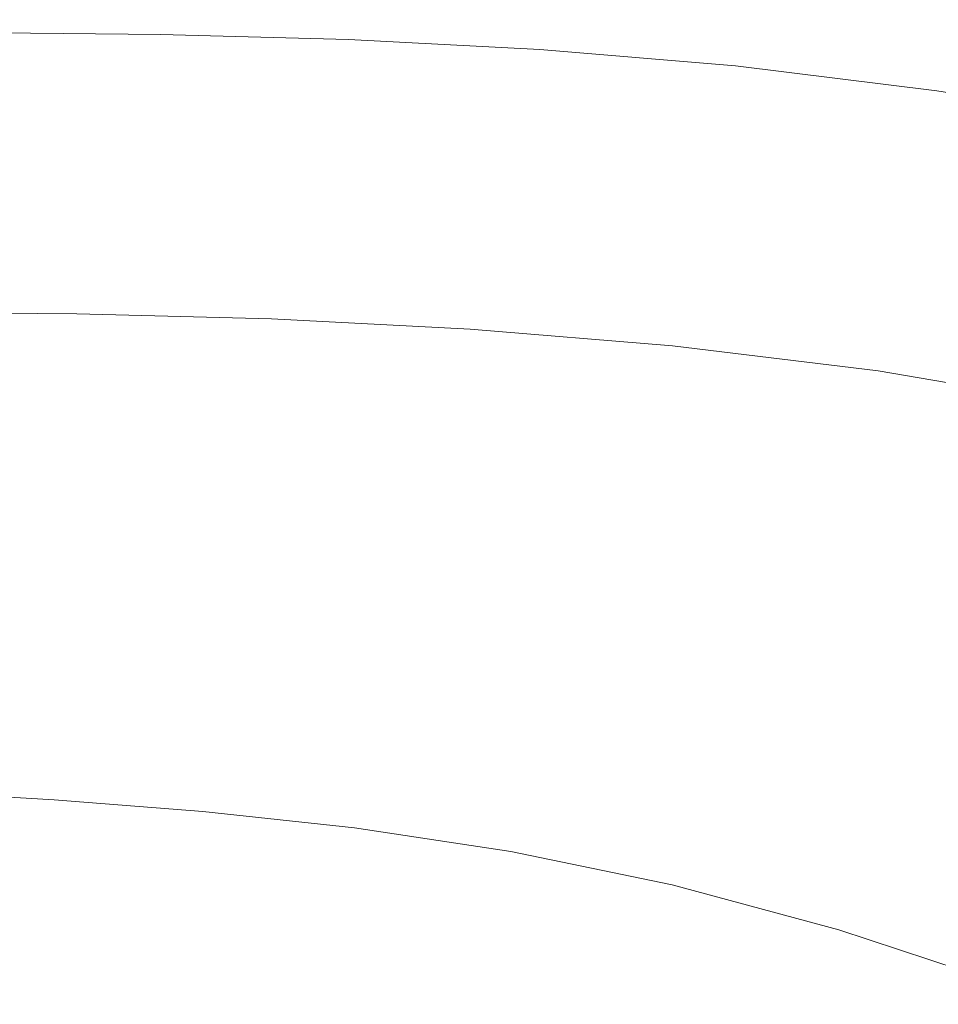
# Model space of a CAD drawing. Extents: x -848 to 848, y -883 to 0.
# Drawn here: x 259 to 399, y -150 to 0 of the extents above; entities that cross this region are included whole.
import ezdxf

# ---------------------------------------------------------------- set-up
doc = ezdxf.new("R2010")
doc.units = 0
doc.header["$LTSCALE"] = 500
doc.header["$MEASUREMENT"] = 0
doc.layers.add('CERAMIKA', color=254, linetype='Continuous')

msp = doc.modelspace()

# ---------------------------------------------------------------- linework, layer by layer
at = {"layer": 'CERAMIKA', "lineweight": 0}
for points, invisible_edges in [([(279.92, -1.72, 575.88), (279.35, -2.63, 567.36), (251.26, -2.38, 565.63), (251.78, -1.47, 574.08)], 15), ([(280.38, -1.01, 582.54), (279.92, -1.72, 575.88), (251.78, -1.47, 574.08), (252.18, -0.76, 580.68)], 15), ([(280.38, -1.01, 582.54), (252.18, -0.76, 580.68), (252.5, -0.21, 585.8), (280.73, -0.46, 587.7)], 15), ([(280.96, -0.56, 594.62), (252.66, -0.31, 592.67), (252.2, -2, 594.65), (280.54, -2.25, 596.62)], 15), ([(280.73, -0.46, 587.7), (252.5, -0.21, 585.8), (252.67, 0, 589.71), (280.93, -0.25, 591.64)], 15), ([(280.93, -0.25, 591.64), (252.67, 0, 589.71), (252.66, -0.31, 592.67), (280.96, -0.56, 594.62)], 15), ([(308.91, -1.77, 584.82), (308.41, -2.48, 578.1), (279.92, -1.72, 575.88), (280.38, -1.01, 582.54)], 15), ([(308.91, -1.77, 584.82), (280.38, -1.01, 582.54), (280.73, -0.46, 587.7), (309.29, -1.22, 590.04)], 15), ([(309.6, -1.32, 597.04), (280.96, -0.56, 594.62), (280.54, -2.25, 596.62), (309.25, -3.01, 599.05)], 15), ([(309.29, -1.22, 590.04), (280.73, -0.46, 587.7), (280.93, -0.25, 591.64), (309.54, -1.01, 594.02)], 15), ([(309.54, -1.01, 594.02), (280.93, -0.25, 591.64), (280.96, -0.56, 594.62), (309.6, -1.32, 597.04)], 15), ([(337.96, -3.28, 587.6), (308.91, -1.77, 584.82), (309.29, -1.22, 590.04), (338.38, -2.74, 592.88)], 15), ([(338.75, -2.84, 599.97), (309.6, -1.32, 597.04), (309.25, -3.01, 599.05), (338.48, -4.53, 602)], 15), ([(338.38, -2.74, 592.88), (309.29, -1.22, 590.04), (309.54, -1.01, 594.02), (338.65, -2.53, 596.91)], 15), ([(338.65, -2.53, 596.91), (309.54, -1.01, 594.02), (309.6, -1.32, 597.04), (338.75, -2.84, 599.97)], 15), ([(279.35, -2.63, 567.36), (278.62, -3.78, 556.59), (250.6, -3.53, 554.96), (251.26, -2.38, 565.63)], 15), ([(279.45, -6.18, 597.57), (280.54, -2.25, 596.62), (252.2, -2, 594.65), (251.01, -5.93, 595.59)], 13), ([(307.77, -3.39, 569.49), (306.97, -4.53, 558.61), (278.62, -3.78, 556.59), (279.35, -2.63, 567.36)], 15), ([(308.41, -2.48, 578.1), (307.77, -3.39, 569.49), (279.35, -2.63, 567.36), (279.92, -1.72, 575.88)], 15), ([(308.27, -6.94, 600.01), (309.25, -3.01, 599.05), (280.54, -2.25, 596.62), (279.45, -6.18, 597.57)], 13), ([(337.41, -3.99, 580.8), (336.71, -4.89, 572.08), (307.77, -3.39, 569.49), (308.41, -2.48, 578.1)], 15), ([(337.96, -3.28, 587.6), (337.41, -3.99, 580.8), (308.41, -2.48, 578.1), (308.91, -1.77, 584.82)], 15), ([(337.96, -3.28, 587.6), (338.38, -2.74, 592.88), (368.15, -5.26, 596.28), (367.69, -5.81, 590.93)], 15), ([(338.38, -2.74, 592.88), (338.65, -2.53, 596.91), (368.45, -5.06, 600.37), (368.15, -5.26, 596.28)], 15), ([(338.75, -2.84, 599.97), (338.48, -4.53, 602), (368.38, -7.06, 605.52), (368.59, -5.37, 603.47)], 15), ([(338.65, -2.53, 596.91), (338.75, -2.84, 599.97), (368.59, -5.37, 603.47), (368.45, -5.06, 600.37)], 15), ([(278.62, -3.78, 556.59), (277.71, -5.21, 543.21), (249.78, -4.96, 541.69), (250.6, -3.53, 554.96)], 15), ([(306.97, -4.53, 558.61), (305.97, -5.96, 545.1), (277.71, -5.21, 543.21), (278.62, -3.78, 556.59)], 15), ([(336.71, -4.89, 572.08), (335.83, -6.04, 561.07), (306.97, -4.53, 558.61), (307.77, -3.39, 569.49)], 15), ([(337.63, -8.46, 602.97), (338.48, -4.53, 602), (309.25, -3.01, 599.05), (308.27, -6.94, 600.01)], 13), ([(337.41, -3.99, 580.8), (367.09, -6.51, 584.02), (366.34, -7.41, 575.17), (336.71, -4.89, 572.08)], 15), ([(337.96, -3.28, 587.6), (367.69, -5.81, 590.93), (367.09, -6.51, 584.02), (337.41, -3.99, 580.8)], 15), ([(276.6, -6.95, 526.85), (248.79, -6.7, 525.46), (249.78, -4.96, 541.69), (277.71, -5.21, 543.21)], 15), ([(277.95, -11.45, 597.9), (279.45, -6.18, 597.57), (251.01, -5.93, 595.59), (249.4, -11.19, 595.91)], 15), ([(304.75, -7.7, 528.56), (276.6, -6.95, 526.85), (277.71, -5.21, 543.21), (305.97, -5.96, 545.1)], 15), ([(333.4, -9.19, 530.65), (304.75, -7.7, 528.56), (305.97, -5.96, 545.1), (334.74, -7.46, 547.39)], 15), ([(335.83, -6.04, 561.07), (334.74, -7.46, 547.39), (305.97, -5.96, 545.1), (306.97, -4.53, 558.61)], 15), ([(336.71, -4.89, 572.08), (366.34, -7.41, 575.17), (365.38, -8.54, 564), (335.83, -6.04, 561.07)], 15), ([(337.63, -8.46, 602.97), (367.65, -11, 606.49), (368.38, -7.06, 605.52), (338.48, -4.53, 602)], 11), ([(367.69, -5.81, 590.93), (398.27, -9.59, 594.85), (397.63, -10.29, 587.83), (367.09, -6.51, 584.02)], 15), ([(367.69, -5.81, 590.93), (368.15, -5.26, 596.28), (398.77, -9.05, 600.3), (398.27, -9.59, 594.85)], 15), ([(368.15, -5.26, 596.28), (368.45, -5.06, 600.37), (399.11, -8.85, 604.45), (398.77, -9.05, 600.3)], 15), ([(368.59, -5.37, 603.47), (368.38, -7.06, 605.52), (399.13, -10.86, 609.68), (399.28, -9.16, 607.6)], 15), ([(368.45, -5.06, 600.37), (368.59, -5.37, 603.47), (399.28, -9.16, 607.6), (399.11, -8.85, 604.45)], 15), ([(275.25, -9.07, 507.58), (247.57, -8.83, 506.35), (248.79, -6.7, 525.46), (276.6, -6.95, 526.85)], 15), ([(303.26, -9.82, 509.11), (275.25, -9.07, 507.58), (276.6, -6.95, 526.85), (304.75, -7.7, 528.56)], 15), ([(306.92, -12.21, 600.34), (308.27, -6.94, 600.01), (279.45, -6.18, 597.57), (277.95, -11.45, 597.9)], 15), ([(336.43, -13.74, 603.29), (337.63, -8.46, 602.97), (308.27, -6.94, 600.01), (306.92, -12.21, 600.34)], 15), ([(333.4, -9.19, 530.65), (334.74, -7.46, 547.39), (364.19, -9.95, 550.12), (362.73, -11.68, 533.14)], 15), ([(335.83, -6.04, 561.07), (365.38, -8.54, 564), (364.19, -9.95, 550.12), (334.74, -7.46, 547.39)], 15), ([(366.34, -7.41, 575.17), (396.81, -11.18, 578.83), (395.77, -12.3, 567.47), (365.38, -8.54, 564)], 15), ([(367.09, -6.51, 584.02), (397.63, -10.29, 587.83), (396.81, -11.18, 578.83), (366.34, -7.41, 575.17)], 15), ([(367.65, -11, 606.49), (398.47, -14.8, 610.64), (399.13, -10.86, 609.68), (368.38, -7.06, 605.52)], 11), ([(273.62, -11.63, 485.51), (246.11, -11.39, 484.44), (247.57, -8.83, 506.35), (275.25, -9.07, 507.58)], 15), ([(331.77, -11.3, 510.96), (303.26, -9.82, 509.11), (304.75, -7.7, 528.56), (333.4, -9.19, 530.65)], 15), ([(336.43, -13.74, 603.29), (366.59, -16.28, 606.81), (367.65, -11, 606.49), (337.63, -8.46, 602.97)], 15), ([(365.38, -8.54, 564), (395.77, -12.3, 567.47), (394.48, -13.7, 553.35), (364.19, -9.95, 550.12)], 15), ([(398.77, -9.05, 600.3), (399.11, -8.85, 604.45), (430.8, -14.16, 609.21), (430.42, -14.35, 604.98)], 15), ([(399.11, -8.85, 604.45), (399.28, -9.16, 607.6), (431, -14.48, 612.42), (430.8, -14.16, 609.21)], 15), ([(301.46, -12.37, 486.83), (273.62, -11.63, 485.51), (275.25, -9.07, 507.58), (303.26, -9.82, 509.11)], 15), ([(329.81, -13.85, 488.43), (301.46, -12.37, 486.83), (303.26, -9.82, 509.11), (331.77, -11.3, 510.96)], 15), ([(331.77, -11.3, 510.96), (333.4, -9.19, 530.65), (362.73, -11.68, 533.14), (360.96, -13.78, 513.17)], 15), ([(362.73, -11.68, 533.14), (364.19, -9.95, 550.12), (394.48, -13.7, 553.35), (392.91, -15.41, 536.08)], 15), ([(397.63, -10.29, 587.83), (429.19, -15.57, 592.27), (428.31, -16.45, 583.1), (396.81, -11.18, 578.83)], 15), ([(398.27, -9.59, 594.85), (429.89, -14.89, 599.43), (429.19, -15.57, 592.27), (397.63, -10.29, 587.83)], 15), ([(398.27, -9.59, 594.85), (398.77, -9.05, 600.3), (430.42, -14.35, 604.98), (429.89, -14.89, 599.43)], 15), ([(399.28, -9.16, 607.6), (399.13, -10.86, 609.68), (430.87, -16.18, 614.52), (431, -14.48, 612.42)], 15), ([(271.67, -14.69, 460.72), (244.36, -14.44, 459.82), (246.11, -11.39, 484.44), (273.62, -11.63, 485.51)], 15), ([(276.31, -17.16, 598.02), (277.95, -11.45, 597.9), (249.4, -11.19, 595.91), (247.64, -16.9, 596.03)], 15), ([(299.32, -15.42, 461.83), (271.67, -14.69, 460.72), (273.62, -11.63, 485.51), (301.46, -12.37, 486.83)], 15), ([(305.44, -17.92, 600.47), (306.92, -12.21, 600.34), (277.95, -11.45, 597.9), (276.31, -17.16, 598.02)], 15), ([(329.81, -13.85, 488.43), (331.77, -11.3, 510.96), (360.96, -13.78, 513.17), (358.83, -16.31, 490.35)], 15), ([(360.96, -13.78, 513.17), (362.73, -11.68, 533.14), (392.91, -15.41, 536.08), (390.99, -17.49, 515.79)], 15), ([(366.59, -16.28, 606.81), (397.53, -20.09, 610.93), (398.47, -14.8, 610.64), (367.65, -11, 606.49)], 15), ([(396.81, -11.18, 578.83), (428.31, -16.45, 583.1), (427.19, -17.56, 571.51), (395.77, -12.3, 567.47)], 15), ([(398.47, -14.8, 610.64), (430.25, -20.13, 615.47), (430.87, -16.18, 614.52), (399.13, -10.86, 609.68)], 11), ([(327.47, -16.89, 463.17), (299.32, -15.42, 461.83), (301.46, -12.37, 486.83), (329.81, -13.85, 488.43)], 15), ([(335.12, -19.45, 603.41), (336.43, -13.74, 603.29), (306.92, -12.21, 600.34), (305.44, -17.92, 600.47)], 15), ([(395.77, -12.3, 567.47), (427.19, -17.56, 571.51), (425.8, -18.95, 557.12), (394.48, -13.7, 553.35)], 15), ([(271.67, -14.69, 460.72), (269.38, -18.3, 433.3), (242.29, -18.05, 432.57), (244.36, -14.44, 459.82)], 15), ([(299.32, -15.42, 461.83), (296.79, -19.02, 434.19), (269.38, -18.3, 433.3), (271.67, -14.69, 460.72)], 15), ([(327.47, -16.89, 463.17), (329.81, -13.85, 488.43), (358.83, -16.31, 490.35), (356.28, -19.33, 464.78)], 15), ([(335.12, -19.45, 603.41), (365.44, -21.99, 606.91), (366.59, -16.28, 606.81), (336.43, -13.74, 603.29)], 15), ([(358.83, -16.31, 490.35), (360.96, -13.78, 513.17), (390.99, -17.49, 515.79), (388.67, -20, 492.61)], 15), ([(392.91, -15.41, 536.08), (394.48, -13.7, 553.35), (425.8, -18.95, 557.12), (424.09, -20.64, 539.51)], 15), ([(397.53, -20.09, 610.93), (429.35, -25.43, 615.72), (430.25, -20.13, 615.47), (398.47, -14.8, 610.64)], 15), ([(327.47, -16.89, 463.17), (324.7, -20.48, 435.28), (296.79, -19.02, 434.19), (299.32, -15.42, 461.83)], 15), ([(356.28, -19.33, 464.78), (358.83, -16.31, 490.35), (388.67, -20, 492.61), (385.91, -23, 466.68)], 15), ([(365.44, -21.99, 606.91), (396.49, -25.81, 611), (397.53, -20.09, 610.93), (366.59, -16.28, 606.81)], 15), ([(390.99, -17.49, 515.79), (392.91, -15.41, 536.08), (424.09, -20.64, 539.51), (422.02, -22.69, 518.84)], 15), ([(269.38, -18.3, 433.3), (266.69, -22.52, 403.33), (239.88, -22.28, 402.77), (242.29, -18.05, 432.57)], 15), ([(274.61, -23.09, 598.05), (276.31, -17.16, 598.02), (247.64, -16.9, 596.03), (245.81, -22.83, 596.05)], 15), ([(303.9, -23.85, 600.49), (305.44, -17.92, 600.47), (276.31, -17.16, 598.02), (274.61, -23.09, 598.05)], 15), ([(333.76, -25.38, 603.42), (335.12, -19.45, 603.41), (305.44, -17.92, 600.47), (303.9, -23.85, 600.49)], 15), ([(327.47, -16.89, 463.17), (356.28, -19.33, 464.78), (353.27, -22.9, 436.59), (324.7, -20.48, 435.28)], 15), ([(388.67, -20, 492.61), (390.99, -17.49, 515.79), (422.02, -22.69, 518.84), (419.53, -25.17, 495.25)], 15), ([(296.79, -19.02, 434.19), (293.83, -23.24, 404.03), (266.69, -22.52, 403.33), (269.38, -18.3, 433.3)], 15), ([(324.7, -20.48, 435.28), (321.46, -24.68, 404.88), (293.83, -23.24, 404.03), (296.79, -19.02, 434.19)], 15), ([(333.76, -25.38, 603.42), (364.23, -27.93, 606.9), (365.44, -21.99, 606.91), (335.12, -19.45, 603.41)], 15), ([(356.28, -19.33, 464.78), (385.91, -23, 466.68), (382.65, -26.54, 438.13), (353.27, -22.9, 436.59)], 15), ([(324.7, -20.48, 435.28), (353.27, -22.9, 436.59), (349.74, -27.08, 405.89), (321.46, -24.68, 404.88)], 15), ([(385.91, -23, 466.68), (388.67, -20, 492.61), (419.53, -25.17, 495.25), (416.55, -28.13, 468.9)], 15), ([(396.49, -25.81, 611), (428.35, -31.16, 615.74), (429.35, -25.43, 615.72), (397.53, -20.09, 610.93)], 15), ([(266.69, -22.52, 403.33), (263.58, -27.41, 370.92), (237.08, -27.17, 370.5), (239.88, -22.28, 402.77)], 15), ([(293.83, -23.24, 404.03), (290.4, -28.12, 371.44), (263.58, -27.41, 370.92), (266.69, -22.52, 403.33)], 15), ([(364.23, -27.93, 606.9), (395.39, -31.76, 610.96), (396.49, -25.81, 611), (365.44, -21.99, 606.91)], 15), ([(274.61, -23.09, 598.05), (245.81, -22.83, 596.05), (243.98, -28.76, 596.07), (272.91, -29.02, 598.07)], 15), ([(303.9, -23.85, 600.49), (274.61, -23.09, 598.05), (272.91, -29.02, 598.07), (302.36, -29.78, 600.51)], 15), ([(321.46, -24.68, 404.88), (317.71, -29.55, 372.06), (290.4, -28.12, 371.44), (293.83, -23.24, 404.03)], 15), ([(333.76, -25.38, 603.42), (303.9, -23.85, 600.49), (302.36, -29.78, 600.51), (332.39, -31.32, 603.44)], 15), ([(353.27, -22.9, 436.59), (382.65, -26.54, 438.13), (378.84, -30.67, 407.09), (349.74, -27.08, 405.89)], 15), ([(385.91, -23, 466.68), (416.55, -28.13, 468.9), (413.03, -31.62, 439.93), (382.65, -26.54, 438.13)], 15), ([(321.46, -24.68, 404.88), (349.74, -27.08, 405.89), (345.66, -31.92, 372.81), (317.71, -29.55, 372.06)], 15), ([(333.76, -25.38, 603.42), (332.39, -31.32, 603.44), (363.03, -33.87, 606.89), (364.23, -27.93, 606.9)], 15), ([(349.74, -27.08, 405.89), (378.84, -30.67, 407.09), (374.41, -35.47, 373.7), (345.66, -31.92, 372.81)], 15), ([(382.65, -26.54, 438.13), (413.03, -31.62, 439.93), (408.91, -35.71, 408.49), (378.84, -30.67, 407.09)], 15), ([(395.39, -31.76, 610.96), (427.31, -37.12, 615.65), (428.35, -31.16, 615.74), (396.49, -25.81, 611)], 15), ([(263.58, -27.41, 370.92), (260, -33.04, 336.14), (233.86, -32.8, 335.85), (237.08, -27.17, 370.5)], 15), ([(290.4, -28.12, 371.44), (286.46, -33.74, 336.5), (260, -33.04, 336.14), (263.58, -27.41, 370.92)], 15), ([(317.71, -29.55, 372.06), (313.4, -35.14, 336.94), (286.46, -33.74, 336.5), (290.4, -28.12, 371.44)], 15), ([(364.23, -27.93, 606.9), (363.03, -33.87, 606.89), (394.3, -37.7, 610.92), (395.39, -31.76, 610.96)], 15), ([(272.91, -29.02, 598.07), (243.98, -28.76, 596.07), (242.17, -34.55, 595.8), (271.2, -34.8, 597.8)], 15), ([(302.36, -29.78, 600.51), (272.91, -29.02, 598.07), (271.2, -34.8, 597.8), (300.81, -35.57, 600.24)], 15), ([(332.39, -31.32, 603.44), (302.36, -29.78, 600.51), (300.81, -35.57, 600.24), (330.99, -37.11, 603.15)], 15), ([(317.71, -29.55, 372.06), (345.66, -31.92, 372.81), (340.97, -37.48, 337.47), (313.4, -35.14, 336.94)], 15), ([(332.39, -31.32, 603.44), (330.99, -37.11, 603.15), (361.77, -39.67, 606.58), (363.03, -33.87, 606.89)], 15), ([(378.84, -30.67, 407.09), (408.91, -35.71, 408.49), (404.13, -40.45, 374.74), (374.41, -35.47, 373.7)], 15), ([(255.92, -39.45, 299.1), (230.19, -39.22, 298.9), (233.86, -32.8, 335.85), (260, -33.04, 336.14)], 15), ([(281.96, -40.14, 299.34), (255.92, -39.45, 299.1), (260, -33.04, 336.14), (286.46, -33.74, 336.5)], 15), ([(345.66, -31.92, 372.81), (374.41, -35.47, 373.7), (369.33, -40.99, 338.09), (340.97, -37.48, 337.47)], 15), ([(395.39, -31.76, 610.96), (394.3, -37.7, 610.92), (426.26, -43.07, 615.55), (427.31, -37.12, 615.65)], 15), ([(271.2, -34.8, 597.8), (242.17, -34.55, 595.8), (240.38, -40.06, 594.95), (269.49, -40.31, 596.95)], 15), ([(308.48, -41.52, 299.63), (281.96, -40.14, 299.34), (286.46, -33.74, 336.5), (313.4, -35.14, 336.94)], 15), ([(363.03, -33.87, 606.89), (361.77, -39.67, 606.58), (393.15, -43.51, 610.57), (394.3, -37.7, 610.92)], 15), ([(300.81, -35.57, 600.24), (271.2, -34.8, 597.8), (269.49, -40.31, 596.95), (299.22, -41.08, 599.38)], 15), ([(330.99, -37.11, 603.15), (300.81, -35.57, 600.24), (299.22, -41.08, 599.38), (329.53, -42.62, 602.28)], 15), ([(308.48, -41.52, 299.63), (313.4, -35.14, 336.94), (340.97, -37.48, 337.47), (335.61, -43.83, 299.98)], 15), ([(374.41, -35.47, 373.7), (404.13, -40.45, 374.74), (398.64, -45.9, 338.82), (369.33, -40.99, 338.09)], 15), ([(330.99, -37.11, 603.15), (329.53, -42.62, 602.28), (360.42, -45.18, 605.68), (361.77, -39.67, 606.58)], 15), ([(335.61, -43.83, 299.98), (340.97, -37.48, 337.47), (369.33, -40.99, 338.09), (363.53, -47.28, 300.39)], 15), ([(394.3, -37.7, 610.92), (393.15, -43.51, 610.57), (425.14, -48.88, 615.16), (426.26, -43.07, 615.55)], 15), ([(269.49, -40.31, 596.95), (240.38, -40.06, 594.95), (238.65, -44.71, 592.36), (267.78, -44.97, 594.34)], 11), ([(277.07, -47.18, 260.91), (251.48, -46.5, 260.76), (255.92, -39.45, 299.1), (281.96, -40.14, 299.34)], 15), ([(299.22, -41.08, 599.38), (269.49, -40.31, 596.95), (267.78, -44.97, 594.34), (297.52, -45.73, 596.74)], 11), ([(303.13, -48.54, 261.1), (277.07, -47.18, 260.91), (281.96, -40.14, 299.34), (308.48, -41.52, 299.63)], 15), ([(361.77, -39.67, 606.58), (360.42, -45.18, 605.68), (391.87, -49.03, 609.62), (393.15, -43.51, 610.57)], 15), ([(404.13, -40.45, 374.74), (434.98, -47.09, 375.93), (429.07, -52.45, 339.65), (398.64, -45.9, 338.82)], 15), ([(329.53, -42.62, 602.28), (299.22, -41.08, 599.38), (297.52, -45.73, 596.74), (327.87, -47.27, 599.6)], 11), ([(303.13, -48.54, 261.1), (308.48, -41.52, 299.63), (335.61, -43.83, 299.98), (329.79, -50.8, 261.32)], 15), ([(363.53, -47.28, 300.39), (369.33, -40.99, 338.09), (398.64, -45.9, 338.82), (392.39, -52.11, 300.88)], 15), ([(329.53, -42.62, 602.28), (327.87, -47.27, 599.6), (358.77, -49.83, 602.95), (360.42, -45.18, 605.68)], 13), ([(393.15, -43.51, 610.57), (391.87, -49.03, 609.62), (423.87, -54.41, 614.14), (425.14, -48.88, 615.16)], 15), ([(266.04, -48.19, 588.77), (267.78, -44.97, 594.34), (238.65, -44.71, 592.36), (237.05, -47.94, 586.83)], 15), ([(295.66, -48.96, 591.11), (297.52, -45.73, 596.74), (267.78, -44.97, 594.34), (266.04, -48.19, 588.77)], 15), ([(329.79, -50.8, 261.32), (335.61, -43.83, 299.98), (363.53, -47.28, 300.39), (357.22, -54.19, 261.57)], 15), ([(271.96, -54.7, 222.22), (246.84, -54.04, 222.13), (251.48, -46.5, 260.76), (277.07, -47.18, 260.91)], 15), ([(325.87, -50.49, 593.91), (327.87, -47.27, 599.6), (297.52, -45.73, 596.74), (295.66, -48.96, 591.11)], 15), ([(360.42, -45.18, 605.68), (358.77, -49.83, 602.95), (390.21, -53.68, 606.83), (391.87, -49.03, 609.62)], 13), ([(392.39, -52.11, 300.88), (398.64, -45.9, 338.82), (429.07, -52.45, 339.65), (422.33, -58.56, 301.43)], 15), ([(264.25, -50.62, 581.21), (266.04, -48.19, 588.77), (237.05, -47.94, 586.83), (235.49, -50.36, 579.33)], 15), ([(297.52, -56.03, 222.32), (271.96, -54.7, 222.22), (277.07, -47.18, 260.91), (303.13, -48.54, 261.1)], 15), ([(325.87, -50.49, 593.91), (356.63, -53.05, 597.17), (358.77, -49.83, 602.95), (327.87, -47.27, 599.6)], 15), ([(357.22, -54.19, 261.57), (363.53, -47.28, 300.39), (392.39, -52.11, 300.88), (385.58, -58.94, 261.88)], 15), ([(293.64, -51.38, 583.48), (295.66, -48.96, 591.11), (266.04, -48.19, 588.77), (264.25, -50.62, 581.21)], 15), ([(323.61, -52.91, 586.18), (325.87, -50.49, 593.91), (295.66, -48.96, 591.11), (293.64, -51.38, 583.48)], 15), ([(297.52, -56.03, 222.32), (303.13, -48.54, 261.1), (329.79, -50.8, 261.32), (323.69, -58.25, 222.45)], 15), ([(391.87, -49.03, 609.62), (390.21, -53.68, 606.83), (422.15, -59.06, 611.27), (423.87, -54.41, 614.14)], 13), ([(262.36, -52.87, 572.61), (264.25, -50.62, 581.21), (235.49, -50.36, 579.33), (233.86, -52.62, 570.8)], 15), ([(291.47, -53.63, 574.8), (293.64, -51.38, 583.48), (264.25, -50.62, 581.21), (262.36, -52.87, 572.61)], 15), ([(323.61, -52.91, 586.18), (354.12, -55.45, 589.34), (356.63, -53.05, 597.17), (325.87, -50.49, 593.91)], 15), ([(323.69, -58.25, 222.45), (329.79, -50.8, 261.32), (357.22, -54.19, 261.57), (350.61, -61.58, 222.6)], 15), ([(356.63, -53.05, 597.17), (387.91, -56.88, 600.95), (390.21, -53.68, 606.83), (358.77, -49.83, 602.95)], 15), ([(260.32, -55.14, 563.04), (262.36, -52.87, 572.61), (233.86, -52.62, 570.8), (232.12, -54.89, 561.31)], 15), ([(321.15, -55.15, 577.4), (323.61, -52.91, 586.18), (293.64, -51.38, 583.48), (291.47, -53.63, 574.8)], 15), ([(385.58, -58.94, 261.88), (392.39, -52.11, 300.88), (422.33, -58.56, 301.43), (415, -65.28, 262.22)], 15), ([(266.77, -62.55, 184.23), (242.14, -61.9, 184.19), (246.84, -54.04, 222.13), (271.96, -54.7, 222.22)], 15), ([(289.12, -55.9, 565.13), (291.47, -53.63, 574.8), (262.36, -52.87, 572.61), (260.32, -55.14, 563.04)], 15), ([(318.47, -57.41, 567.62), (321.15, -55.15, 577.4), (291.47, -53.63, 574.8), (289.12, -55.9, 565.13)], 15), ([(321.15, -55.15, 577.4), (351.38, -57.68, 580.44), (354.12, -55.45, 589.34), (323.61, -52.91, 586.18)], 15), ([(354.12, -55.45, 589.34), (385.15, -59.27, 593), (387.91, -56.88, 600.95), (356.63, -53.05, 597.17)], 15), ([(387.91, -56.88, 600.95), (419.68, -62.24, 605.28), (422.15, -59.06, 611.27), (390.21, -53.68, 606.83)], 15), ([(260.32, -55.14, 563.04), (232.12, -54.89, 561.31), (230.21, -57.38, 550.92), (258.09, -57.63, 552.57)], 15), ([(289.12, -55.9, 565.13), (260.32, -55.14, 563.04), (258.09, -57.63, 552.57), (286.54, -58.38, 554.56)], 15), ([(291.84, -63.86, 184.29), (266.77, -62.55, 184.23), (271.96, -54.7, 222.22), (297.52, -56.03, 222.32)], 15), ([(318.47, -57.41, 567.62), (348.36, -59.92, 570.53), (351.38, -57.68, 580.44), (321.15, -55.15, 577.4)], 15), ([(350.61, -61.58, 222.6), (357.22, -54.19, 261.57), (385.58, -58.94, 261.88), (378.43, -66.24, 222.77)], 15), ([(351.38, -57.68, 580.44), (382.11, -61.47, 583.96), (385.15, -59.27, 593), (354.12, -55.45, 589.34)], 15), ([(318.47, -57.41, 567.62), (289.12, -55.9, 565.13), (286.54, -58.38, 554.56), (315.54, -59.88, 556.92)], 15), ([(291.84, -63.86, 184.29), (297.52, -56.03, 222.32), (323.69, -58.25, 222.45), (317.5, -66.03, 184.35)], 15), ([(385.15, -59.27, 593), (416.66, -64.61, 597.18), (419.68, -62.24, 605.28), (387.91, -56.88, 600.95)], 15), ([(286.54, -58.38, 554.56), (258.09, -57.63, 552.57), (255.62, -60.39, 540.96), (283.69, -61.14, 542.83)], 15), ([(315.54, -59.88, 556.92), (286.54, -58.38, 554.56), (283.69, -61.14, 542.83), (312.29, -62.62, 545.06)], 15), ([(318.47, -57.41, 567.62), (315.54, -59.88, 556.92), (345.07, -62.38, 559.69), (348.36, -59.92, 570.53)], 15), ([(317.5, -66.03, 184.35), (323.69, -58.25, 222.45), (350.61, -61.58, 222.6), (343.89, -69.29, 184.42)], 15), ([(348.36, -59.92, 570.53), (378.77, -63.7, 573.9), (382.11, -61.47, 583.96), (351.38, -57.68, 580.44)], 15), ([(315.54, -59.88, 556.92), (312.29, -62.62, 545.06), (341.42, -65.11, 547.67), (345.07, -62.38, 559.69)], 15), ([(348.36, -59.92, 570.53), (345.07, -62.38, 559.69), (375.11, -66.13, 562.89), (378.77, -63.7, 573.9)], 15), ([(378.43, -66.24, 222.77), (385.58, -58.94, 261.88), (415, -65.28, 262.22), (407.3, -72.45, 222.97)], 15), ([(382.11, -61.47, 583.96), (413.33, -66.79, 587.98), (416.66, -64.61, 597.18), (385.15, -59.27, 593)], 15), ([(283.69, -61.14, 542.83), (255.62, -60.39, 540.96), (252.86, -63.47, 527.99), (280.5, -64.21, 529.74)], 15), ([(312.29, -62.62, 545.06), (283.69, -61.14, 542.83), (280.5, -64.21, 529.74), (308.66, -65.69, 531.81)], 15), ([(343.89, -69.29, 184.42), (350.61, -61.58, 222.6), (378.43, -66.24, 222.77), (371.16, -73.86, 184.51)], 15), ([(378.77, -63.7, 573.9), (409.66, -68.98, 577.75), (413.33, -66.79, 587.98), (382.11, -61.47, 583.96)], 15), ([(266.77, -62.55, 184.23), (261.68, -70.57, 147.94), (237.53, -69.94, 147.93), (242.14, -61.9, 184.19)], 15), ([(291.84, -63.86, 184.29), (286.26, -71.85, 147.96), (261.68, -70.57, 147.94), (266.77, -62.55, 184.23)], 15), ([(312.29, -62.62, 545.06), (308.66, -65.69, 531.81), (337.34, -68.15, 534.25), (341.42, -65.11, 547.67)], 15), ([(345.07, -62.38, 559.69), (341.42, -65.11, 547.67), (371.05, -68.83, 550.69), (375.11, -66.13, 562.89)], 15), ([(280.5, -64.21, 529.74), (252.86, -63.47, 527.99), (249.76, -66.93, 513.43), (276.92, -67.66, 515.04)], 15), ([(308.66, -65.69, 531.81), (280.5, -64.21, 529.74), (276.92, -67.66, 515.04), (304.59, -69.13, 516.94)], 15), ([(291.84, -63.86, 184.29), (317.5, -66.03, 184.35), (311.4, -73.98, 147.99), (286.26, -71.85, 147.96)], 15), ([(378.77, -63.7, 573.9), (375.11, -66.13, 562.89), (405.64, -71.38, 566.55), (409.66, -68.98, 577.75)], 15), ([(308.66, -65.69, 531.81), (304.59, -69.13, 516.94), (332.76, -71.57, 519.18), (337.34, -68.15, 534.25)], 15), ([(317.5, -66.03, 184.35), (343.89, -69.29, 184.42), (337.27, -77.18, 148.02), (311.4, -73.98, 147.99)], 15), ([(341.42, -65.11, 547.67), (337.34, -68.15, 534.25), (366.52, -71.84, 537.06), (371.05, -68.83, 550.69)], 15), ([(375.11, -66.13, 562.89), (371.05, -68.83, 550.69), (401.19, -74.04, 554.14), (405.64, -71.38, 566.55)], 15), ([(272.9, -71.55, 498.51), (276.92, -67.66, 515.04), (249.76, -66.93, 513.43), (246.28, -70.82, 497.06)], 15), ([(300, -72.99, 500.22), (304.59, -69.13, 516.94), (276.92, -67.66, 515.04), (272.9, -71.55, 498.51)], 15), ([(371.16, -73.86, 184.51), (378.43, -66.24, 222.77), (407.3, -72.45, 222.97), (399.46, -79.95, 184.61)], 15), ([(300, -72.99, 500.22), (327.61, -75.41, 502.23), (332.76, -71.57, 519.18), (304.59, -69.13, 516.94)], 15), ([(337.34, -68.15, 534.25), (332.76, -71.57, 519.18), (361.44, -75.22, 521.76), (366.52, -71.84, 537.06)], 15), ([(371.05, -68.83, 550.69), (366.52, -71.84, 537.06), (396.22, -77.01, 540.27), (401.19, -74.04, 554.14)], 15), ([(261.68, -70.57, 147.94), (256.85, -78.62, 114.33), (233.17, -78, 114.33), (237.53, -69.94, 147.93)], 15), ([(286.26, -71.85, 147.96), (280.95, -79.87, 114.33), (256.85, -78.62, 114.33), (261.68, -70.57, 147.94)], 15), ([(343.89, -69.29, 184.42), (371.16, -73.86, 184.51), (363.99, -81.65, 148.05), (337.27, -77.18, 148.02)], 15), ([(268.51, -75.8, 480.26), (272.9, -71.55, 498.51), (246.28, -70.82, 497.06), (242.48, -75.09, 478.99)], 15), ([(295.01, -77.24, 481.77), (300, -72.99, 500.22), (272.9, -71.55, 498.51), (268.51, -75.8, 480.26)], 15), ([(286.26, -71.85, 147.96), (311.4, -73.98, 147.99), (305.6, -81.96, 114.34), (280.95, -79.87, 114.33)], 15), ([(327.61, -75.41, 502.23), (355.72, -79.03, 504.55), (361.44, -75.22, 521.76), (332.76, -71.57, 519.18)], 15), ([(366.52, -71.84, 537.06), (361.44, -75.22, 521.76), (390.64, -80.35, 524.7), (396.22, -77.01, 540.27)], 15), ([(295.01, -77.24, 481.77), (322, -79.62, 483.54), (327.61, -75.41, 502.23), (300, -72.99, 500.22)], 15), ([(263.85, -80.38, 460.42), (268.51, -75.8, 480.26), (242.48, -75.09, 478.99), (238.43, -79.68, 459.33)], 15), ([(311.4, -73.98, 147.99), (337.27, -77.18, 148.02), (330.95, -85.08, 114.35), (305.6, -81.96, 114.34)], 15), ([(355.72, -79.03, 504.55), (384.36, -84.1, 507.2), (390.64, -80.35, 524.7), (361.44, -75.22, 521.76)], 15), ([(371.16, -73.86, 184.51), (399.46, -79.95, 184.61), (391.72, -87.61, 148.09), (363.99, -81.65, 148.05)], 15), ([(401.19, -74.04, 554.14), (396.22, -77.01, 540.27), (426.42, -83.9, 543.91), (431.82, -80.99, 558.04)], 15), ([(289.71, -81.8, 461.72), (295.01, -77.24, 481.77), (268.51, -75.8, 480.26), (263.85, -80.38, 460.42)], 15), ([(322, -79.62, 483.54), (349.49, -83.2, 485.58), (355.72, -79.03, 504.55), (327.61, -75.41, 502.23)], 15), ([(289.71, -81.8, 461.72), (316.04, -84.15, 463.23), (322, -79.62, 483.54), (295.01, -77.24, 481.77)], 15), ([(337.27, -77.18, 148.02), (363.99, -81.65, 148.05), (357.14, -89.46, 114.36), (330.95, -85.08, 114.35)], 15), ([(396.22, -77.01, 540.27), (390.64, -80.35, 524.7), (420.36, -87.18, 528.05), (426.42, -83.9, 543.91)], 15), ([(258.99, -85.23, 439.11), (263.85, -80.38, 460.42), (238.43, -79.68, 459.33), (234.2, -84.54, 438.2)], 15), ([(280.95, -79.87, 114.33), (276.09, -87.76, 84.38), (252.44, -86.54, 84.38), (256.85, -78.62, 114.33)], 15), ([(316.04, -84.15, 463.23), (342.89, -87.69, 464.98), (349.49, -83.2, 485.58), (322, -79.62, 483.54)], 15), ([(349.49, -83.2, 485.58), (377.53, -88.21, 487.91), (384.36, -84.1, 507.2), (355.72, -79.03, 504.55)], 15), ([(284.19, -86.63, 440.19), (289.71, -81.8, 461.72), (263.85, -80.38, 460.42), (258.99, -85.23, 439.11)], 15), ([(280.95, -79.87, 114.33), (305.6, -81.96, 114.34), (300.28, -89.8, 84.38), (276.09, -87.76, 84.38)], 15), ([(384.36, -84.1, 507.2), (413.54, -90.86, 510.21), (420.36, -87.18, 528.05), (390.64, -80.35, 524.7)], 15), ([(428.94, -87.78, 184.72), (420.6, -95.28, 148.14), (391.72, -87.61, 148.09), (399.46, -79.95, 184.61)], 15), ([(284.19, -86.63, 440.19), (309.86, -88.95, 441.45), (316.04, -84.15, 463.23), (289.71, -81.8, 461.72)], 15), ([(305.6, -81.96, 114.34), (330.95, -85.08, 114.35), (325.14, -92.87, 84.38), (300.28, -89.8, 84.38)], 15), ([(363.99, -81.65, 148.05), (391.72, -87.61, 148.09), (384.31, -95.3, 114.37), (357.14, -89.46, 114.36)], 15), ([(309.86, -88.95, 441.45), (336.03, -92.44, 442.91), (342.89, -87.69, 464.98), (316.04, -84.15, 463.23)], 15), ([(342.89, -87.69, 464.98), (370.28, -92.64, 466.99), (377.53, -88.21, 487.91), (349.49, -83.2, 485.58)], 15), ([(377.53, -88.21, 487.91), (406.12, -94.89, 490.55), (413.54, -90.86, 510.21), (384.36, -84.1, 507.2)], 15), ([(284.19, -86.63, 440.19), (258.99, -85.23, 439.11), (254.02, -90.3, 416.44), (278.56, -91.67, 417.31)], 15), ([(330.95, -85.08, 114.35), (357.14, -89.46, 114.36), (350.82, -97.15, 84.38), (325.14, -92.87, 84.38)], 15), ([(276.09, -87.76, 84.38), (271.85, -95.37, 59.06), (248.6, -94.17, 59.06), (252.44, -86.54, 84.38)], 15), ([(284.19, -86.63, 440.19), (278.56, -91.67, 417.31), (303.55, -93.96, 418.33), (309.86, -88.95, 441.45)], 15), ([(276.09, -87.76, 84.38), (300.28, -89.8, 84.38), (295.62, -97.37, 59.06), (271.85, -95.37, 59.06)], 15), ([(336.03, -92.44, 442.91), (362.76, -97.32, 444.58), (370.28, -92.64, 466.99), (342.89, -87.69, 464.98)], 15), ([(370.28, -92.64, 466.99), (398.26, -99.23, 469.26), (406.12, -94.89, 490.55), (377.53, -88.21, 487.91)], 15), ([(420.6, -95.28, 148.14), (412.6, -102.81, 114.38), (384.31, -95.3, 114.37), (391.72, -87.61, 148.09)], 15), ([(300.28, -89.8, 84.38), (325.14, -92.87, 84.38), (320.04, -100.37, 59.06), (295.62, -97.37, 59.06)], 15), ([(309.86, -88.95, 441.45), (303.55, -93.96, 418.33), (329.05, -97.4, 419.51), (336.03, -92.44, 442.91)], 15), ([(357.14, -89.46, 114.36), (384.31, -95.3, 114.37), (377.46, -102.87, 84.38), (350.82, -97.15, 84.38)], 15), ([(278.56, -91.67, 417.31), (254.02, -90.3, 416.44), (249.02, -95.52, 392.53), (272.91, -96.87, 393.2)], 15), ([(278.56, -91.67, 417.31), (272.91, -96.87, 393.2), (297.24, -99.13, 393.99), (303.55, -93.96, 418.33)], 15), ([(325.14, -92.87, 84.38), (350.82, -97.15, 84.38), (345.25, -104.57, 59.06), (320.04, -100.37, 59.06)], 15), ([(336.03, -92.44, 442.91), (329.05, -97.4, 419.51), (355.11, -102.21, 420.85), (362.76, -97.32, 444.58)], 15), ([(362.76, -97.32, 444.58), (390.1, -103.83, 446.48), (398.26, -99.23, 469.26), (370.28, -92.64, 466.99)], 15), ([(268.42, -102.54, 39.38), (245.52, -101.36, 39.38), (248.6, -94.17, 59.06), (271.85, -95.37, 59.06)], 15), ([(303.55, -93.96, 418.33), (297.24, -99.13, 393.99), (322.07, -102.51, 394.91), (329.05, -97.4, 419.51)], 15), ([(272.91, -96.87, 393.2), (249.02, -95.52, 392.53), (244.08, -100.84, 367.5), (267.34, -102.18, 368)], 15), ([(268.42, -102.54, 39.38), (271.85, -95.37, 59.06), (295.62, -97.37, 59.06), (291.82, -104.5, 39.38)], 15), ([(412.6, -102.81, 114.38), (405.18, -110.22, 84.38), (377.46, -102.87, 84.38), (384.31, -95.3, 114.37)], 15), ([(426.85, -107.72, 471.81), (435.3, -103.48, 493.52), (406.12, -94.89, 490.55), (398.26, -99.23, 469.26)], 15), ([(272.91, -96.87, 393.2), (267.34, -102.18, 368), (291.03, -104.4, 368.58), (297.24, -99.13, 393.99)], 15), ([(291.82, -104.5, 39.38), (295.62, -97.37, 59.06), (320.04, -100.37, 59.06), (315.85, -107.44, 39.38)], 15), ([(329.05, -97.4, 419.51), (322.07, -102.51, 394.91), (347.47, -107.26, 395.95), (355.11, -102.21, 420.85)], 15), ([(350.82, -97.15, 84.38), (377.46, -102.87, 84.38), (371.39, -110.17, 59.06), (345.25, -104.57, 59.06)], 15), ([(362.76, -97.32, 444.58), (355.11, -102.21, 420.85), (381.8, -108.63, 422.38), (390.1, -103.83, 446.48)], 15), ([(297.24, -99.13, 393.99), (291.03, -104.4, 368.58), (315.22, -107.73, 369.26), (322.07, -102.51, 394.91)], 15), ([(418.08, -112.2, 448.6), (426.85, -107.72, 471.81), (398.26, -99.23, 469.26), (390.1, -103.83, 446.48)], 15), ([(315.85, -107.44, 39.38), (320.04, -100.37, 59.06), (345.25, -104.57, 59.06), (340.65, -111.57, 39.38)], 15), ([(267.34, -102.18, 368), (244.08, -100.84, 367.5), (239.28, -106.22, 341.47), (261.95, -107.53, 341.82)], 15), ([(265.88, -110.19, 24.61), (243.29, -108.98, 24.61), (245.52, -101.36, 39.38), (268.42, -102.54, 39.38)], 15), ([(267.34, -102.18, 368), (261.95, -107.53, 341.82), (285.03, -109.72, 342.23), (291.03, -104.4, 368.58)], 15), ([(355.11, -102.21, 420.85), (347.47, -107.26, 395.95), (373.52, -113.58, 397.14), (381.8, -108.63, 422.38)], 15), ([(265.88, -110.19, 24.61), (268.42, -102.54, 39.38), (291.82, -104.5, 39.38), (288.93, -112.08, 24.61)], 15), ([(322.07, -102.51, 394.91), (315.22, -107.73, 369.26), (339.98, -112.4, 370.03), (347.47, -107.26, 395.95)], 15), ([(405.18, -110.22, 84.38), (398.59, -117.38, 59.06), (371.39, -110.17, 59.06), (377.46, -102.87, 84.38)], 15), ([(291.03, -104.4, 368.58), (285.03, -109.72, 342.23), (308.62, -113, 342.7), (315.22, -107.73, 369.26)], 15), ([(288.93, -112.08, 24.61), (291.82, -104.5, 39.38), (315.85, -107.44, 39.38), (312.58, -114.89, 24.61)], 15), ([(340.65, -111.57, 39.38), (345.25, -104.57, 59.06), (371.39, -110.17, 59.06), (366.35, -117.06, 39.38)], 15), ([(418.08, -112.2, 448.6), (390.1, -103.83, 446.48), (381.8, -108.63, 422.38), (409.17, -116.88, 424.1)], 15), ([(256.84, -112.89, 314.79), (261.95, -107.53, 341.82), (239.28, -106.22, 341.47), (234.71, -111.6, 314.56)], 15), ([(256.84, -112.89, 314.79), (279.37, -115.04, 315.06), (285.03, -109.72, 342.23), (261.95, -107.53, 341.82)], 15), ([(315.22, -107.73, 369.26), (308.62, -113, 342.7), (332.79, -117.6, 343.24), (339.98, -112.4, 370.03)], 15), ([(312.58, -114.89, 24.61), (315.85, -107.44, 39.38), (340.65, -111.57, 39.38), (336.95, -118.85, 24.61)], 15), ([(347.47, -107.26, 395.95), (339.98, -112.4, 370.03), (365.41, -118.63, 370.9), (373.52, -113.58, 397.14)], 15), ([(264.3, -119.24, 14.06), (242.03, -117.89, 14.06), (243.29, -108.98, 24.61), (265.88, -110.19, 24.61)], 15), ([(279.37, -115.04, 315.06), (302.41, -118.27, 315.38), (308.62, -113, 342.7), (285.03, -109.72, 342.23)], 15), ([(409.17, -116.88, 424.1), (381.8, -108.63, 422.38), (373.52, -113.58, 397.14), (400.27, -121.7, 398.47)], 15), ([(264.3, -119.24, 14.06), (265.88, -110.19, 24.61), (288.93, -112.08, 24.61), (286.99, -120.99, 14.06)], 15), ([(393.07, -124.13, 39.38), (366.35, -117.06, 39.38), (371.39, -110.17, 59.06), (398.59, -117.38, 59.06)], 15), ([(433.57, -119.29, 84.38), (426.44, -126.26, 59.06), (398.59, -117.38, 59.06), (405.18, -110.22, 84.38)], 15), ([(286.99, -120.99, 14.06), (288.93, -112.08, 24.61), (312.58, -114.89, 24.61), (310.2, -123.51, 14.06)], 15), ([(339.98, -112.4, 370.03), (332.79, -117.6, 343.24), (357.62, -123.72, 343.85), (365.41, -118.63, 370.9)], 15), ([(336.95, -118.85, 24.61), (340.65, -111.57, 39.38), (366.35, -117.06, 39.38), (362.17, -124.2, 24.61)], 15), ([(252.02, -118.31, 287.49), (274.05, -120.42, 287.66), (279.37, -115.04, 315.06), (256.84, -112.89, 314.79)], 15), ([(302.41, -118.27, 315.38), (326.02, -122.79, 315.74), (332.79, -117.6, 343.24), (308.62, -113, 342.7)], 15), ([(400.27, -121.7, 398.47), (373.52, -113.58, 397.14), (365.41, -118.63, 370.9), (391.56, -126.63, 371.89)], 15), ([(274.05, -120.42, 287.66), (296.58, -123.6, 287.85), (302.41, -118.27, 315.38), (279.37, -115.04, 315.06)], 15), ([(310.2, -123.51, 14.06), (312.58, -114.89, 24.61), (336.95, -118.85, 24.61), (334.06, -127.14, 14.06)], 15), ([(388.37, -131.15, 24.61), (362.17, -124.2, 24.61), (366.35, -117.06, 39.38), (393.07, -124.13, 39.38)], 15), ([(263.79, -130.6, 7.03), (241.86, -128.97, 7.03), (242.03, -117.89, 14.06), (264.3, -119.24, 14.06)], 11), ([(247.5, -123.85, 260.48), (269.08, -125.93, 260.58), (274.05, -120.42, 287.66), (252.02, -118.31, 287.49)], 15), ([(296.58, -123.6, 287.85), (319.69, -128.04, 288.08), (326.02, -122.79, 315.74), (302.41, -118.27, 315.38)], 15), ([(326.02, -122.79, 315.74), (350.3, -128.82, 316.14), (357.62, -123.72, 343.85), (332.79, -117.6, 343.24)], 15), ([(334.06, -127.14, 14.06), (336.95, -118.85, 24.61), (362.17, -124.2, 24.61), (358.69, -132.22, 14.06)], 15), ([(391.56, -126.63, 371.89), (365.41, -118.63, 370.9), (357.62, -123.72, 343.85), (383.19, -131.6, 344.54)], 15), ([(420.42, -132.85, 39.38), (393.07, -124.13, 39.38), (398.59, -117.38, 59.06), (426.44, -126.26, 59.06)], 15), ([(263.79, -130.6, 7.03), (264.3, -119.24, 14.06), (286.99, -120.99, 14.06), (286.04, -132.12, 7.03)], 13), ([(269.08, -125.93, 260.58), (291.14, -129.05, 260.69), (296.58, -123.6, 287.85), (274.05, -120.42, 287.66)], 15), ([(286.04, -132.12, 7.03), (286.99, -120.99, 14.06), (310.2, -123.51, 14.06), (308.72, -134.1, 7.03)], 13), ([(427.37, -131.64, 399.91), (400.27, -121.7, 398.47), (391.56, -126.63, 371.89), (418.08, -136.41, 372.95)], 15), ([(319.69, -128.04, 288.08), (343.46, -133.97, 288.33), (350.3, -128.82, 316.14), (326.02, -122.79, 315.74)], 15), ([(243.3, -129.58, 234.36), (264.47, -131.63, 234.41), (269.08, -125.93, 260.58), (247.5, -123.85, 260.48)], 15), ([(291.14, -129.05, 260.69), (313.78, -133.42, 260.82), (319.69, -128.04, 288.08), (296.58, -123.6, 287.85)], 15), ([(308.72, -134.1, 7.03), (310.2, -123.51, 14.06), (334.06, -127.14, 14.06), (331.92, -137.14, 7.03)], 13), ([(375.35, -136.57, 316.6), (383.19, -131.6, 344.54), (357.62, -123.72, 343.85), (350.3, -128.82, 316.14)], 15), ([(384.2, -139.11, 14.06), (358.69, -132.22, 14.06), (362.17, -124.2, 24.61), (388.37, -131.15, 24.61)], 15), ([(415.16, -139.77, 24.61), (388.37, -131.15, 24.61), (393.07, -124.13, 39.38), (420.42, -132.85, 39.38)], 15), ([(264.47, -131.63, 234.41), (286.1, -134.69, 234.46), (291.14, -129.05, 260.69), (269.08, -125.93, 260.58)], 15), ([(331.92, -137.14, 7.03), (334.06, -127.14, 14.06), (358.69, -132.22, 14.06), (355.75, -141.8, 7.03)], 13), ([(418.08, -136.41, 372.95), (391.56, -126.63, 371.89), (383.19, -131.6, 344.54), (409.17, -141.22, 345.29)], 15), ([(263.79, -130.6, 7.03), (264.43, -145.2, 2.81), (242.9, -143.08, 2.81), (241.86, -128.97, 7.03)], 15), ([(286.1, -134.69, 234.46), (308.3, -138.99, 234.53), (313.78, -133.42, 260.82), (291.14, -129.05, 260.69)], 15), ([(313.78, -133.42, 260.82), (337.08, -139.25, 260.97), (343.46, -133.97, 288.33), (319.69, -128.04, 288.08)], 15), ([(368, -141.59, 288.62), (375.35, -136.57, 316.6), (350.3, -128.82, 316.14), (343.46, -133.97, 288.33)], 15), ([(243.3, -129.58, 234.36), (239.45, -135.57, 209.68), (260.22, -137.58, 209.7), (264.47, -131.63, 234.41)], 15), ([(263.79, -130.6, 7.03), (286.04, -132.12, 7.03), (286.14, -146.34, 2.81), (264.43, -145.2, 2.81)], 15), ([(264.47, -131.63, 234.41), (260.22, -137.58, 209.7), (281.46, -140.59, 209.72), (286.1, -134.69, 234.46)], 15), ([(286.04, -132.12, 7.03), (308.72, -134.1, 7.03), (308.13, -147.47, 2.81), (286.14, -146.34, 2.81)], 15), ([(380.32, -148.67, 7.03), (355.75, -141.8, 7.03), (358.69, -132.22, 14.06), (384.2, -139.11, 14.06)], 11), ([(400.79, -146.04, 317.1), (409.17, -141.22, 345.29), (383.19, -131.6, 344.54), (375.35, -136.57, 316.6)], 15), ([(410.27, -147.73, 14.06), (384.2, -139.11, 14.06), (388.37, -131.15, 24.61), (415.16, -139.77, 24.61)], 15), ([(308.3, -138.99, 234.53), (331.15, -144.71, 234.6), (337.08, -139.25, 260.97), (313.78, -133.42, 260.82)], 15), ([(286.1, -134.69, 234.46), (281.46, -140.59, 209.72), (303.24, -144.81, 209.75), (308.3, -138.99, 234.53)], 15), ([(308.72, -134.1, 7.03), (331.92, -137.14, 7.03), (330.45, -149.56, 2.81), (308.13, -147.47, 2.81)], 15), ([(361.14, -146.74, 261.13), (368, -141.59, 288.62), (343.46, -133.97, 288.33), (337.08, -139.25, 260.97)], 15), ([(239.45, -135.57, 209.68), (235.94, -141.88, 187.03), (256.36, -143.85, 187.04), (260.22, -137.58, 209.7)], 15), ([(392.95, -150.91, 288.93), (400.79, -146.04, 317.1), (375.35, -136.57, 316.6), (368, -141.59, 288.62)], 15), ([(260.22, -137.58, 209.7), (256.36, -143.85, 187.04), (277.22, -146.8, 187.04), (281.46, -140.59, 209.72)], 15), ([(331.92, -137.14, 7.03), (355.75, -141.8, 7.03), (353.2, -153.58, 2.81), (330.45, -149.56, 2.81)], 15), ([(308.3, -138.99, 234.53), (303.24, -144.81, 209.75), (325.67, -150.43, 209.78), (331.15, -144.71, 234.6)], 15), ([(354.76, -152.08, 234.68), (361.14, -146.74, 261.13), (337.08, -139.25, 260.97), (331.15, -144.71, 234.6)], 15), ([(405.38, -157.47, 7.03), (380.32, -148.67, 7.03), (384.2, -139.11, 14.06), (410.27, -147.73, 14.06)], 11), ([(281.46, -140.59, 209.72), (277.22, -146.8, 187.04), (298.61, -150.94, 187.05), (303.24, -144.81, 209.75)], 15), ([(380.32, -148.67, 7.03), (376.44, -160.49, 2.81), (353.2, -153.58, 2.81), (355.75, -141.8, 7.03)], 15), ([(385.62, -155.9, 261.31), (392.95, -150.91, 288.93), (368, -141.59, 288.62), (361.14, -146.74, 261.13)], 15), ([(264.43, -145.2, 2.81), (266.25, -163.74, 0.7), (244.88, -160.82, 0.7), (242.9, -143.08, 2.81)], 15), ([(256.36, -143.85, 187.04), (252.87, -150.51, 166.98), (273.38, -153.4, 166.98), (277.22, -146.8, 187.04)], 15), ([(264.43, -145.2, 2.81), (286.14, -146.34, 2.81), (287.6, -164.3, 0.7), (266.25, -163.74, 0.7)], 15), ([(303.24, -144.81, 209.75), (298.61, -150.94, 187.05), (320.63, -156.45, 187.05), (325.67, -150.43, 209.78)], 15), ([(354.76, -152.08, 234.68), (331.15, -144.71, 234.6), (325.67, -150.43, 209.78), (348.84, -157.65, 209.81)], 15), ([(277.22, -146.8, 187.04), (273.38, -153.4, 166.98), (294.4, -157.45, 166.98), (298.61, -150.94, 187.05)], 15), ([(286.14, -146.34, 2.81), (308.13, -147.47, 2.81), (308.84, -164.03, 0.7), (287.6, -164.3, 0.7)], 15), ([(378.78, -161.07, 234.77), (385.62, -155.9, 261.31), (361.14, -146.74, 261.13), (354.76, -152.08, 234.68)], 15), ([(417.98, -161.92, 289.26), (426.31, -157.23, 317.63), (400.79, -146.04, 317.1), (392.95, -150.91, 288.93)], 15), ([(308.13, -147.47, 2.81), (330.45, -149.56, 2.81), (329.89, -164.46, 0.7), (308.84, -164.03, 0.7)], 15), ([(405.38, -157.47, 7.03), (400.1, -169.68, 2.81), (376.44, -160.49, 2.81), (380.32, -148.67, 7.03)], 15), ([(348.84, -157.65, 209.81), (325.67, -150.43, 209.78), (320.63, -156.45, 187.05), (343.37, -163.54, 187.06)], 15), ([(330.45, -149.56, 2.81), (353.2, -153.58, 2.81), (350.9, -167.34, 0.7), (329.89, -164.46, 0.7)], 15)]:
    msp.add_3dface(points, dxfattribs=dict(at, invisible_edges=invisible_edges))

doc.saveas('drawing.dxf')
